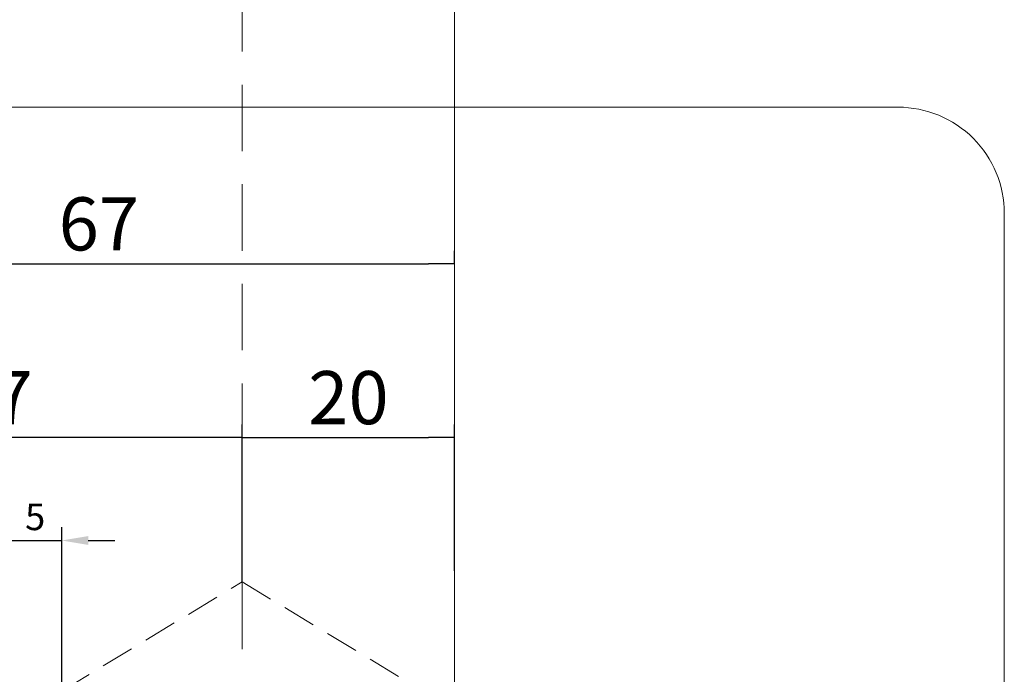
# Model space of a CAD drawing. Units: millimetres. Extents: x -4267 to -2218, y -7332 to -4331.
# Drawn here: x -3579 to -3486, y -5402 to -5340 of the extents above; entities that cross this region are included whole.
import ezdxf

# ---------------------------------------------------------------- set-up
doc = ezdxf.new("R2010")
doc.units = ezdxf.units.MM
doc.header["$LTSCALE"] = 0.25
doc.header["$PDMODE"] = 35
doc.header["$PDSIZE"] = -10
doc.linetypes.add('DASHED', pattern=[0.75, 0.5, -0.25])
doc.layers.get('0').update_dxf_attribs({"lineweight": 18})
for name, color, linetype, lineweight in [('aslijn', 252, 'Continuous', 18), ('doorline', 3, 'Continuous', 18), ('freeslijn', 3, 'Continuous', 18)]:
    doc.layers.add(name, color=color, linetype=linetype, lineweight=lineweight)
doc.layers.add('maten', color=7, linetype='Continuous')
doc.styles.add('HV_Text', font='techl___.ttf', dxfattribs={"height": 2.5})
doc.styles.add('SEACAD_Solid_Edge_ISO', font='txt')
doc.dimstyles.new('ISO', dxfattribs={"dimtxt": 5, "dimasz": 2.45, "dimexe": 1.225, "dimexo": 0, "dimgap": 0.6125, "dimtad": 1, "dimtxsty": 'SEACAD_Solid_Edge_ISO', "dimblk1": '_SE_FILLED', "dimblk2": '_SE_FILLED', "dimsah": 1, "dimcen": 1.225, "dimclrd": 1, "dimclre": 1, "dimadec": 0, "dimazin": 0, "dimtfac": 0.5, "dimtmove": 0, "dimatfit": 3, "dimfxl": 1, "dimarcsym": 0})
doc.dimstyles.new('ISO-25', dxfattribs={"dimtxt": 2.5, "dimasz": 2.5, "dimexe": 1.25, "dimexo": 0.625, "dimtad": 1, "dimdsep": 46, "dimtxsty": 'HV_Text', "dimcen": 2.5, "dimclrd": 1, "dimclre": 1, "dimadec": 0, "dimazin": 0, "dimtfac": 1, "dimtmove": 0, "dimatfit": 3, "dimfxl": 1, "dimarcsym": 0})

# ---------------------------------------------------------------- blocks, each defined once
blk = doc.blocks.new('_SE_FILLED')
at = {"color": 0}
blk.add_line((0, 0), (-1, 0), dxfattribs=at)
blk.add_solid([(0, 0), (-1, -0.1665), (-1, 0.1665), (0, 0)], dxfattribs=at)
blk = doc.blocks.new('*D21')
at = {"layer": 'Defpoints', "color": 0, "transparency": 16777216}
for p in [(-3538.247, -5379.705), (-3558.247, -5392.261), (-3538.247, -5392.261)]:
    blk.add_point(p, dxfattribs=at)
at = {"layer": 'maten', "color": 1, "lineweight": -2, "transparency": 16777216}
for p, q in [((-3558.247, -5392.261), (-3558.247, -5378.48)), ((-3538.247, -5392.261), (-3538.247, -5378.48)), ((-3555.797, -5379.705), (-3540.697, -5379.705))]:
    blk.add_line(p, q, dxfattribs=at)
at = {"layer": 'maten', "color": 1, "lineweight": -2, "transparency": 16777216, "xscale": 2.45, "yscale": 2.45, "zscale": 2.45, "rotation": 180}
blk.add_blockref('_SE_FILLED', (-3558.247, -5379.705), dxfattribs=at)
at = {"layer": 'maten', "color": 1, "lineweight": -2, "transparency": 16777216, "xscale": 2.45, "yscale": 2.45, "zscale": 2.45}
blk.add_blockref('_SE_FILLED', (-3538.247, -5379.705), dxfattribs=at)
at = {"layer": 'maten', "color": 0, "transparency": 16777216, "insert": (-3548.247, -5376.592), "char_height": 5, "attachment_point": 5, "style": 'SEACAD_Solid_Edge_ISO'}
blk.add_mtext('20', dxfattribs=at)
blk = doc.blocks.new('*D43')
at = {"layer": 'Defpoints', "color": 0, "transparency": 16777216}
for p in [(-3605.247, -5363.351), (-3538.247, -5363.351), (-3538.247, -5363.351)]:
    blk.add_point(p, dxfattribs=at)
at = {"layer": 'maten', "color": 1, "lineweight": -2, "transparency": 16777216}
for p, q in [((-3605.247, -5363.351), (-3605.247, -5362.126)), ((-3538.247, -5363.351), (-3538.247, -5362.126)), ((-3602.797, -5363.351), (-3540.697, -5363.351))]:
    blk.add_line(p, q, dxfattribs=at)
at = {"layer": 'maten', "color": 1, "lineweight": -2, "transparency": 16777216, "xscale": 2.45, "yscale": 2.45, "zscale": 2.45, "rotation": 180}
blk.add_blockref('_SE_FILLED', (-3605.247, -5363.351), dxfattribs=at)
at = {"layer": 'maten', "color": 1, "lineweight": -2, "transparency": 16777216, "xscale": 2.45, "yscale": 2.45, "zscale": 2.45}
blk.add_blockref('_SE_FILLED', (-3538.247, -5363.351), dxfattribs=at)
at = {"layer": 'maten', "color": 0, "transparency": 16777216, "insert": (-3571.747, -5360.239), "char_height": 5, "attachment_point": 5, "style": 'SEACAD_Solid_Edge_ISO'}
blk.add_mtext('67', dxfattribs=at)
blk = doc.blocks.new('*D44')
at = {"layer": 'Defpoints', "color": 0, "transparency": 16777216}
for p in [(-3605.247, -5378.914), (-3605.247, -5379.705), (-3558.247, -5393.285)]:
    blk.add_point(p, dxfattribs=at)
at = {"layer": 'maten', "color": 1, "lineweight": -2, "transparency": 16777216}
for p, q in [((-3605.247, -5378.914), (-3605.247, -5380.93)), ((-3558.247, -5393.285), (-3558.247, -5378.48)), ((-3560.697, -5379.705), (-3602.797, -5379.705))]:
    blk.add_line(p, q, dxfattribs=at)
at = {"layer": 'maten', "color": 1, "lineweight": -2, "transparency": 16777216, "xscale": 2.45, "yscale": 2.45, "zscale": 2.45, "rotation": 180}
blk.add_blockref('_SE_FILLED', (-3605.247, -5379.705), dxfattribs=at)
at = {"layer": 'maten', "color": 1, "lineweight": -2, "transparency": 16777216, "xscale": 2.45, "yscale": 2.45, "zscale": 2.45}
blk.add_blockref('_SE_FILLED', (-3558.247, -5379.705), dxfattribs=at)
at = {"layer": 'maten', "color": 0, "transparency": 16777216, "insert": (-3581.747, -5376.592), "char_height": 5, "attachment_point": 5, "style": 'SEACAD_Solid_Edge_ISO'}
blk.add_mtext('47', dxfattribs=at)
blk = doc.blocks.new('*D45')
at = {"layer": 'Defpoints', "color": 0, "transparency": 16777216}
for p in [(-3575.247, -5389.391), (-3575.247, -5405.879), (-3580.247, -5411.254)]:
    blk.add_point(p, dxfattribs=at)
at = {"layer": 'maten', "color": 1, "lineweight": -2, "transparency": 16777216}
for p, q in [((-3580.247, -5410.629), (-3580.247, -5388.141)), ((-3575.247, -5405.254), (-3575.247, -5388.141)), ((-3582.747, -5389.391), (-3585.247, -5389.391)), ((-3580.247, -5389.391), (-3575.247, -5389.391)), ((-3572.747, -5389.391), (-3570.247, -5389.391))]:
    blk.add_line(p, q, dxfattribs=at)
at = {"layer": 'maten', "color": 1, "transparency": 16777216}
for points in [[(-3582.747, -5388.974), (-3582.747, -5389.808), (-3580.247, -5389.391)], [(-3572.747, -5388.974), (-3572.747, -5389.808), (-3575.247, -5389.391)]]:
    blk.add_solid(points, dxfattribs=at)
at = {"layer": 'maten', "color": 0, "transparency": 16777216, "insert": (-3577.747, -5387.489), "char_height": 2.5, "attachment_point": 5, "style": 'HV_Text'}
blk.add_mtext('5', dxfattribs=at)

msp = doc.modelspace()

# ---------------------------------------------------------------- linework, layer by layer
at = {"color": 1, "lineweight": 13}
msp.add_lwpolyline([(-3496.494, -5348.605), (-3663.711, -5348.605, 0.414214), (-3673.711, -5358.605), (-3673.711, -5488.684, 0.414214), (-3663.711, -5498.684), (-3496.494, -5498.684, 0.414214), (-3486.494, -5488.684), (-3486.494, -5358.605, 0.414214)], format="xyb", close=True, dxfattribs=at)
at = {"layer": 'aslijn', "color": 8, "linetype": 'DASHED', "ltscale": 50}
msp.add_line((-3558.247, -5502.74), (-3558.247, -4453.933), dxfattribs=at)
at = {"layer": 'doorline', "color": 3}
msp.add_lwpolyline([(-3605.247, -4971.879), (-3605.247, -5441.879), (-3538.247, -5441.879), (-3538.247, -4971.879)], dxfattribs=at)
at = {"layer": 'freeslijn', "color": 3, "linetype": 'DASHED', "ltscale": 25}
msp.add_lwpolyline([(-3575.347, -5441.879), (-3575.347, -5403.621), (-3558.247, -5393.285), (-3541.147, -5403.621), (-3541.147, -5441.879)], dxfattribs=at)

# ---------------------------------------------------------------- dimensions: what is measured, and where the dimension line sits
at = {"layer": 'maten'}
for base, p1, p2, dimstyle, picture, middle in [((-3538.247, -5363.351), (-3605.247, -5363.351), (-3538.247, -5363.351), 'ISO', '*D43', (-3571.747, -5360.239)), ((-3605.247, -5379.705), (-3558.247, -5393.285), (-3605.247, -5378.914), 'ISO', '*D44', (-3581.747, -5376.592)), ((-3575.247, -5389.391), (-3580.247, -5411.254), (-3575.247, -5405.879), 'ISO-25', '*D45', (-3577.747, -5387.489))]:
    dim = msp.add_linear_dim(base=base, p1=p1, p2=p2, dimstyle=dimstyle, dxfattribs=at)
    dim.commit()
    dim.dimension.update_dxf_attribs({"geometry": picture, "text_midpoint": middle})
dim = msp.add_linear_dim(base=(-3538.247, -5379.705), p1=(-3558.247, -5392.261), p2=(-3538.247, -5392.261), angle=180, dimstyle='ISO', dxfattribs=at)
dim.commit()
dim.dimension.update_dxf_attribs({"geometry": '*D21', "text_midpoint": (-3548.247, -5376.592)})

doc.saveas('drawing.dxf')
